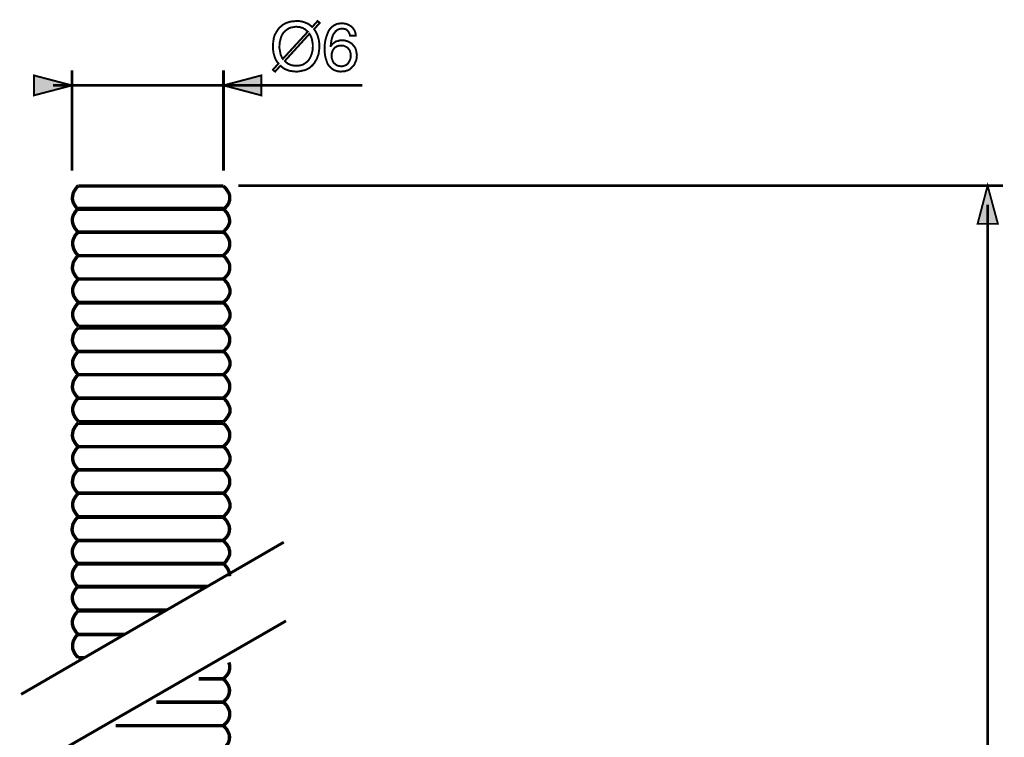
# Model space of a CAD drawing. Extents: x -2.17 to 2.16, y -3.9 to 3.89.
# Drawn here: x -1.21 to 0.32, y 2.78 to 3.89 of the extents above; entities that cross this region are included whole.
import ezdxf

# ---------------------------------------------------------------- set-up
doc = ezdxf.new("R2010")
doc.units = 0
doc.header["$LTSCALE"] = 0.000394
doc.layers.add('PLAN_1', color=7, linetype='CONTINUOUS')

msp = doc.modelspace()

# ---------------------------------------------------------------- linework, layer by layer
at = {"layer": 'PLAN_1', "color": 2, "linetype": 'CONTINUOUS'}
for points, const_width in [([(-0.752732, 3.879346), (-0.750783, 3.876425), (-0.748839, 3.87302), (-0.747378, 3.869614), (-0.746406, 3.866205), (-0.745433, 3.862799), (-0.744945, 3.859394), (-0.744457, 3.855984), (-0.744457, 3.852579), (-0.744945, 3.846252), (-0.745917, 3.839925), (-0.747378, 3.83652), (-0.74835, 3.83311), (-0.750299, 3.830193), (-0.752244, 3.826783), (-0.754193, 3.82435), (-0.75711, 3.821433), (-0.760031, 3.818996), (-0.763437, 3.817051), (-0.766846, 3.815591), (-0.771224, 3.814618), (-0.775606, 3.813646), (-0.780472, 3.813157), (-0.784854, 3.813646), (-0.78826, 3.81413), (-0.791665, 3.814618), (-0.795075, 3.816079), (-0.797992, 3.817051), (-0.800425, 3.818512), (-0.802858, 3.820457), (-0.805295, 3.822406), (-0.813567, 3.813157), (-0.816972, 3.816079), (-0.808213, 3.825811), (-0.810646, 3.828732), (-0.812594, 3.832138), (-0.814055, 3.835543), (-0.815028, 3.838953), (-0.816, 3.842358), (-0.816488, 3.845764), (-0.816972, 3.849173), (-0.816972, 3.852579), (-0.816488, 3.858906), (-0.815512, 3.86572), (-0.814539, 3.869126), (-0.813079, 3.872047), (-0.811134, 3.875453), (-0.809185, 3.878374), (-0.80724, 3.881291), (-0.804319, 3.883728), (-0.801402, 3.886161), (-0.797992, 3.888106), (-0.794587, 3.889567), (-0.790205, 3.891028), (-0.785827, 3.891512), (-0.780472, 3.892), (-0.776579, 3.892), (-0.772685, 3.891512), (-0.76928, 3.890539), (-0.766358, 3.889567), (-0.762953, 3.888106), (-0.76052, 3.886646), (-0.758087, 3.884701), (-0.755654, 3.882752), (-0.747378, 3.892), (-0.743972, 3.889079), (-0.752732, 3.879346)], 0.003), ([(-0.762465, 3.875453), (-0.764413, 3.876913), (-0.766358, 3.878858), (-0.768307, 3.879835), (-0.770252, 3.881291), (-0.772685, 3.88178), (-0.775118, 3.882752), (-0.778039, 3.882752), (-0.780472, 3.88324), (-0.783878, 3.882752), (-0.786311, 3.882268), (-0.789232, 3.88178), (-0.791665, 3.880807), (-0.794098, 3.879346), (-0.796047, 3.877886), (-0.797992, 3.876425), (-0.799941, 3.87448), (-0.801402, 3.872531), (-0.802858, 3.870098), (-0.803835, 3.867665), (-0.804807, 3.864744), (-0.806268, 3.858906), (-0.806752, 3.852579), (-0.806752, 3.849657), (-0.806268, 3.847224), (-0.80578, 3.844307), (-0.805295, 3.84187), (-0.804807, 3.839437), (-0.803835, 3.837492), (-0.802858, 3.835059), (-0.801402, 3.83311), (-0.762465, 3.875453)], 0.003), ([(-0.696764, 3.869126), (-0.697252, 3.871559), (-0.698224, 3.873508), (-0.699197, 3.875453), (-0.700657, 3.876913), (-0.702118, 3.878374), (-0.704063, 3.879346), (-0.706496, 3.879835), (-0.709417, 3.880319), (-0.71185, 3.879835), (-0.714283, 3.879346), (-0.716232, 3.878374), (-0.718177, 3.876913), (-0.719638, 3.875453), (-0.721098, 3.873508), (-0.722559, 3.871559), (-0.723531, 3.869614), (-0.724992, 3.865232), (-0.725965, 3.860854), (-0.726453, 3.856472), (-0.726937, 3.853067), (-0.726453, 3.853067), (-0.725476, 3.854524), (-0.724504, 3.855984), (-0.722559, 3.857445), (-0.72061, 3.858906), (-0.718665, 3.860366), (-0.715744, 3.860854), (-0.712823, 3.861827), (-0.709417, 3.861827), (-0.705524, 3.861827), (-0.70163, 3.860854), (-0.698224, 3.859394), (-0.694331, 3.856961), (-0.69287, 3.8555), (-0.691409, 3.853551), (-0.689949, 3.852091), (-0.688488, 3.849657), (-0.687516, 3.847224), (-0.687031, 3.844791), (-0.686543, 3.84187), (-0.686055, 3.838953), (-0.686543, 3.836031), (-0.686543, 3.833598), (-0.687031, 3.831165), (-0.688004, 3.828732), (-0.688976, 3.826783), (-0.689949, 3.82435), (-0.691409, 3.822406), (-0.693358, 3.820457), (-0.694815, 3.818996), (-0.696276, 3.817539), (-0.698224, 3.816079), (-0.700169, 3.815106), (-0.702602, 3.814618), (-0.705035, 3.813646), (-0.707957, 3.813646), (-0.71185, 3.813157), (-0.713799, 3.813646), (-0.716232, 3.813646), (-0.718665, 3.814618), (-0.721583, 3.815591), (-0.72402, 3.817051), (-0.726453, 3.818996), (-0.728398, 3.820945), (-0.730831, 3.823866), (-0.732291, 3.826783), (-0.733264, 3.829705), (-0.734236, 3.832626), (-0.735213, 3.835543), (-0.735697, 3.838953), (-0.736185, 3.842358), (-0.736185, 3.845764), (-0.736185, 3.849173), (-0.736185, 3.8555), (-0.735213, 3.862311), (-0.733264, 3.868638), (-0.730831, 3.874965), (-0.72937, 3.877886), (-0.727425, 3.880319), (-0.724992, 3.882752), (-0.722559, 3.884701), (-0.719638, 3.886161), (-0.716717, 3.887618), (-0.713311, 3.888106), (-0.709417, 3.888594), (-0.706012, 3.888106), (-0.702602, 3.887618), (-0.699197, 3.886161), (-0.695791, 3.884213), (-0.69287, 3.88178), (-0.690437, 3.878374), (-0.689465, 3.876425), (-0.688488, 3.873992), (-0.688004, 3.871559), (-0.688004, 3.869126), (-0.696764, 3.869126)], 0.003), ([(-0.79848, 3.829705), (-0.79702, 3.828244), (-0.795075, 3.826783), (-0.793126, 3.825323), (-0.790693, 3.82435), (-0.788748, 3.823378), (-0.785827, 3.82289), (-0.783394, 3.822406), (-0.780472, 3.822406), (-0.777551, 3.822406), (-0.775118, 3.82289), (-0.772201, 3.823378), (-0.769768, 3.82435), (-0.767331, 3.825811), (-0.765386, 3.827272), (-0.763437, 3.828732), (-0.761492, 3.830677), (-0.760031, 3.83311), (-0.758571, 3.835543), (-0.757598, 3.83798), (-0.756626, 3.840413), (-0.755165, 3.846252), (-0.754677, 3.852579), (-0.754677, 3.8555), (-0.755165, 3.857933), (-0.755654, 3.860854), (-0.756138, 3.863287), (-0.756626, 3.86572), (-0.757598, 3.867665), (-0.758571, 3.870098), (-0.760031, 3.872047), (-0.79848, 3.829705)], 0.003), ([(-0.709906, 3.821433), (-0.706984, 3.821917), (-0.704063, 3.82289), (-0.70163, 3.82435), (-0.699685, 3.826299), (-0.698224, 3.828732), (-0.696764, 3.83165), (-0.695791, 3.834571), (-0.695791, 3.838465), (-0.695791, 3.840898), (-0.696276, 3.843331), (-0.697252, 3.846252), (-0.698709, 3.848197), (-0.700657, 3.850634), (-0.703579, 3.852091), (-0.706496, 3.853551), (-0.71039, 3.853551), (-0.714283, 3.853551), (-0.717205, 3.852579), (-0.719638, 3.851118), (-0.721583, 3.849173), (-0.723531, 3.84674), (-0.724504, 3.843819), (-0.725476, 3.840898), (-0.725476, 3.83798), (-0.725476, 3.835059), (-0.724504, 3.832138), (-0.723531, 3.829217), (-0.722071, 3.826783), (-0.719638, 3.824839), (-0.717205, 3.82289), (-0.713799, 3.821917), (-0.709906, 3.821433)], 0.003), ([(-1.129909, 3.791744), (-1.189283, 3.807319), (-1.189283, 3.776169), (-1.129909, 3.791744)], 0.003), ([(-1.129909, 3.658878), (-1.129909, 3.815106)], 0.004378), ([(-0.89387, 3.658878), (-0.89387, 3.815106)], 0.004378), ([(-0.89387, 3.791744), (-0.83498, 3.807319), (-0.83498, 3.776169), (-0.89387, 3.791744)], 0.003), ([(-1.159598, 3.791744), (-0.677783, 3.791744)], 0.004378), ([(-0.870996, 3.63552), (0.320398, 3.63552)], 0.004378), ([(0.296551, 3.63552), (0.280976, 3.576146), (0.312614, 3.576146), (0.296551, 3.63552)], 0.003), ([(0.296551, -0.077854), (0.296551, 3.605831)], 0.004378)]:
    msp.add_lwpolyline(points, dxfattribs=dict(at, const_width=const_width))
at = {"layer": 'PLAN_1', "linetype": 'CONTINUOUS'}
for points, const_width in [([(-1.120177, 3.635031), (-1.12115, 3.634547), (-1.123094, 3.632114), (-1.125528, 3.628705), (-1.127965, 3.624327), (-1.128449, 3.621894), (-1.128937, 3.618972), (-1.129421, 3.616051), (-1.128937, 3.612646), (-1.127965, 3.60924), (-1.126016, 3.605831), (-1.123583, 3.601937), (-1.120177, 3.598531)], 0.00535), ([(-0.894354, 3.635031), (-1.120177, 3.635031)], 0.00535), ([(-0.894354, 3.598531), (-0.890465, 3.601937), (-0.887543, 3.605346), (-0.885594, 3.608752), (-0.884622, 3.612157), (-0.884134, 3.615079), (-0.884134, 3.618484), (-0.884622, 3.621406), (-0.885594, 3.623839), (-0.888516, 3.628705), (-0.890949, 3.632114), (-0.893382, 3.634059), (-0.894354, 3.635031)], 0.00535), ([(-1.120177, 3.599992), (-1.12115, 3.59902), (-1.123094, 3.597071), (-1.125528, 3.593665), (-1.127965, 3.589283), (-1.128937, 3.586366), (-1.129421, 3.583929), (-1.129421, 3.580524), (-1.128937, 3.577602), (-1.127965, 3.574197), (-1.126016, 3.570303), (-1.123583, 3.566898), (-1.120177, 3.563004)], 0.00535), ([(-0.894354, 3.599992), (-1.120177, 3.599992)], 0.00535), ([(-1.120177, 3.598531), (-0.894354, 3.598531)], 0.00535), ([(-0.894354, 3.563004), (-0.890949, 3.566898), (-0.888028, 3.570303), (-0.886083, 3.573713), (-0.884622, 3.577118), (-0.884134, 3.580039), (-0.884622, 3.582957), (-0.88511, 3.585878), (-0.886083, 3.588799), (-0.888516, 3.593177), (-0.891437, 3.596587), (-0.893382, 3.59902), (-0.894354, 3.599992)], 0.00535), ([(-1.120177, 3.563492), (-1.120661, 3.562516), (-1.123094, 3.560571), (-1.125528, 3.557165), (-1.127476, 3.552783), (-1.128449, 3.55035), (-1.128937, 3.547429), (-1.128937, 3.544508), (-1.128449, 3.541102), (-1.127476, 3.537697), (-1.126016, 3.534291), (-1.123583, 3.530398), (-1.120177, 3.526504)], 0.00535), ([(-0.894354, 3.563492), (-1.120177, 3.563492)], 0.00535), ([(-1.120177, 3.563004), (-0.894354, 3.563004)], 0.00535), ([(-0.894354, 3.526504), (-0.890465, 3.530398), (-0.887543, 3.533803), (-0.885594, 3.537209), (-0.884622, 3.540618), (-0.884134, 3.543535), (-0.884134, 3.546945), (-0.884622, 3.549378), (-0.885594, 3.552295), (-0.888028, 3.556677), (-0.890949, 3.560571), (-0.893382, 3.562516), (-0.894354, 3.563492)], 0.00535), ([(-1.120177, 3.526504), (-1.12115, 3.526016), (-1.123094, 3.523583), (-1.125528, 3.520177), (-1.127965, 3.515795), (-1.128449, 3.513362), (-1.128937, 3.510441), (-1.129421, 3.507524), (-1.128937, 3.504114), (-1.127965, 3.500709), (-1.126016, 3.497303), (-1.123583, 3.493409), (-1.120177, 3.49)], 0.00535), ([(-1.120177, 3.526504), (-0.894354, 3.526504)], 0.00535), ([(-0.894354, 3.526504), (-1.120177, 3.526504)], 0.00535), ([(-0.894354, 3.49), (-0.890465, 3.493409), (-0.887543, 3.496815), (-0.885594, 3.50022), (-0.884622, 3.50363), (-0.884134, 3.506547), (-0.884134, 3.509957), (-0.884622, 3.512874), (-0.885594, 3.515307), (-0.888516, 3.520177), (-0.890949, 3.523583), (-0.893382, 3.526016), (-0.894354, 3.526504)], 0.00535), ([(-1.119689, 3.49), (-1.120661, 3.489516), (-1.12261, 3.487083), (-1.125043, 3.484161), (-1.127476, 3.479295), (-1.128449, 3.476862), (-1.128937, 3.473941), (-1.128937, 3.47102), (-1.128449, 3.467614), (-1.127476, 3.464209), (-1.125528, 3.460799), (-1.123094, 3.457394), (-1.119689, 3.4535)], 0.00535), ([(-1.120177, 3.49), (-0.894354, 3.49)], 0.00535), ([(-0.89387, 3.49), (-1.119689, 3.49)], 0.00535), ([(-0.89387, 3.4535), (-0.890465, 3.456906), (-0.887543, 3.460315), (-0.885594, 3.46372), (-0.884134, 3.467126), (-0.88365, 3.470535), (-0.88365, 3.473453), (-0.884622, 3.476374), (-0.885594, 3.478807), (-0.888028, 3.483673), (-0.890949, 3.487083), (-0.892898, 3.489516), (-0.89387, 3.49)], 0.00535), ([(-1.119689, 3.453016), (-1.120661, 3.452528), (-1.12261, 3.450094), (-1.125043, 3.446685), (-1.127476, 3.442307), (-1.128449, 3.439874), (-1.128937, 3.436953), (-1.128937, 3.434031), (-1.128449, 3.430626), (-1.127476, 3.42722), (-1.125528, 3.423811), (-1.123094, 3.419921), (-1.119689, 3.416512)], 0.00535), ([(-1.119689, 3.4535), (-0.89387, 3.4535)], 0.00535), ([(-0.89387, 3.453016), (-1.119689, 3.453016)], 0.00535), ([(-0.89387, 3.416512), (-0.890465, 3.419921), (-0.887543, 3.423327), (-0.885594, 3.426732), (-0.884134, 3.430142), (-0.88365, 3.433547), (-0.88365, 3.436469), (-0.884622, 3.439386), (-0.885594, 3.441819), (-0.888028, 3.446685), (-0.890949, 3.450094), (-0.892898, 3.452528), (-0.89387, 3.453016)], 0.00535), ([(-1.120177, 3.414079), (-1.12115, 3.413106), (-1.123094, 3.411157), (-1.125528, 3.407752), (-1.127965, 3.403374), (-1.128449, 3.400453), (-1.128937, 3.39802), (-1.129421, 3.39461), (-1.128937, 3.391693), (-1.127965, 3.388283), (-1.126016, 3.384878), (-1.123583, 3.380984), (-1.120177, 3.377091)], 0.00535), ([(-0.894354, 3.414079), (-1.120177, 3.414079)], 0.00535), ([(-1.119689, 3.416512), (-0.89387, 3.416512)], 0.00535), ([(-0.894354, 3.377091), (-0.890465, 3.380984), (-0.887543, 3.384394), (-0.885594, 3.387799), (-0.884622, 3.391205), (-0.884134, 3.394126), (-0.884134, 3.397047), (-0.884622, 3.399965), (-0.885594, 3.402886), (-0.888516, 3.407268), (-0.890949, 3.411157), (-0.893382, 3.413106), (-0.894354, 3.414079)], 0.00535), ([(-1.119689, 3.377579), (-1.120661, 3.377091), (-1.12261, 3.374657), (-1.125043, 3.371252), (-1.127476, 3.36687), (-1.128449, 3.364437), (-1.128937, 3.36152), (-1.128937, 3.358598), (-1.128449, 3.355193), (-1.127476, 3.351783), (-1.125528, 3.348378), (-1.123094, 3.344484), (-1.119689, 3.341079)], 0.00535), ([(-1.120177, 3.377091), (-0.894354, 3.377091)], 0.00535), ([(-0.89387, 3.377579), (-1.119689, 3.377579)], 0.00535), ([(-0.89387, 3.341079), (-0.890465, 3.344484), (-0.887543, 3.34789), (-0.885594, 3.351299), (-0.884134, 3.354705), (-0.88365, 3.357626), (-0.88365, 3.361031), (-0.884622, 3.363953), (-0.885594, 3.366386), (-0.888028, 3.370764), (-0.890949, 3.374657), (-0.892898, 3.376606), (-0.89387, 3.377579)], 0.00535), ([(-1.120177, 3.341079), (-1.12115, 3.340591), (-1.123094, 3.338157), (-1.125528, 3.334752), (-1.127965, 3.33037), (-1.128449, 3.327937), (-1.128937, 3.325016), (-1.129421, 3.322098), (-1.128937, 3.318689), (-1.127965, 3.315283), (-1.126016, 3.311878), (-1.123583, 3.308469), (-1.120177, 3.304575)], 0.00535), ([(-0.894354, 3.341079), (-1.120177, 3.341079)], 0.00535), ([(-1.119689, 3.341079), (-0.89387, 3.341079)], 0.00535), ([(-0.894354, 3.304575), (-0.890465, 3.307984), (-0.887543, 3.31139), (-0.885594, 3.314795), (-0.884622, 3.318205), (-0.884134, 3.32161), (-0.884134, 3.324531), (-0.884622, 3.327449), (-0.885594, 3.329882), (-0.888516, 3.334752), (-0.890949, 3.338157), (-0.893382, 3.340591), (-0.894354, 3.341079)], 0.00535), ([(-1.119689, 3.304575), (-1.120661, 3.304091), (-1.12261, 3.302142), (-1.125043, 3.298736), (-1.127476, 3.29387), (-1.128449, 3.291437), (-1.128937, 3.288516), (-1.128937, 3.285594), (-1.128449, 3.282677), (-1.127476, 3.279268), (-1.125528, 3.275374), (-1.123094, 3.271969), (-1.119689, 3.268075)], 0.00535), ([(-1.120177, 3.304575), (-0.894354, 3.304575)], 0.00535), ([(-0.89387, 3.304575), (-1.119689, 3.304575)], 0.00535), ([(-0.89387, 3.268075), (-0.890465, 3.27148), (-0.887543, 3.275374), (-0.885594, 3.278783), (-0.884134, 3.281701), (-0.88365, 3.28511), (-0.88365, 3.288028), (-0.884622, 3.290949), (-0.885594, 3.293382), (-0.888028, 3.298248), (-0.890949, 3.301657), (-0.892898, 3.304091), (-0.89387, 3.304575)], 0.00535), ([(-1.120177, 3.265642), (-1.12115, 3.265154), (-1.123094, 3.26272), (-1.125528, 3.259315), (-1.127965, 3.254933), (-1.128449, 3.2525), (-1.128937, 3.249583), (-1.129421, 3.246661), (-1.128937, 3.243256), (-1.127965, 3.239846), (-1.126016, 3.236441), (-1.123583, 3.232547), (-1.120177, 3.229142)], 0.00535), ([(-0.894354, 3.265642), (-1.120177, 3.265642)], 0.00535), ([(-1.119689, 3.268075), (-0.89387, 3.268075)], 0.00535), ([(-0.894354, 3.229142), (-0.890465, 3.232547), (-0.887543, 3.235953), (-0.885594, 3.239362), (-0.884622, 3.242768), (-0.884134, 3.245689), (-0.884134, 3.249094), (-0.884622, 3.252016), (-0.885594, 3.254449), (-0.888516, 3.259315), (-0.890949, 3.26272), (-0.893382, 3.264669), (-0.894354, 3.265642)], 0.00535), ([(-1.119689, 3.229142), (-1.120661, 3.228654), (-1.12261, 3.22622), (-1.125043, 3.222815), (-1.127476, 3.218433), (-1.128449, 3.216), (-1.128937, 3.213079), (-1.128937, 3.210161), (-1.128449, 3.206752), (-1.127476, 3.203346), (-1.125528, 3.199941), (-1.123094, 3.196531), (-1.119689, 3.192638)], 0.00535), ([(-1.120177, 3.229142), (-0.894354, 3.229142)], 0.00535), ([(-0.89387, 3.229142), (-1.119689, 3.229142)], 0.00535), ([(-0.89387, 3.192638), (-0.890465, 3.196047), (-0.887543, 3.199453), (-0.885594, 3.202858), (-0.884134, 3.206268), (-0.88365, 3.209673), (-0.88365, 3.212594), (-0.884622, 3.215512), (-0.885594, 3.217949), (-0.888028, 3.222815), (-0.890949, 3.22622), (-0.892898, 3.228654), (-0.89387, 3.229142)], 0.00535), ([(-1.120177, 3.193126), (-1.12115, 3.192154), (-1.123094, 3.190205), (-1.125528, 3.186799), (-1.127965, 3.182417), (-1.128449, 3.1795), (-1.128937, 3.176579), (-1.129421, 3.173657), (-1.128937, 3.17074), (-1.127965, 3.167331), (-1.126016, 3.163437), (-1.123583, 3.160031), (-1.120177, 3.156138)], 0.00535), ([(-0.894354, 3.193126), (-1.120177, 3.193126)], 0.00535), ([(-1.119689, 3.192638), (-0.89387, 3.192638)], 0.00535), ([(-0.894354, 3.156138), (-0.890465, 3.159543), (-0.887543, 3.163437), (-0.885594, 3.166846), (-0.884622, 3.169764), (-0.884134, 3.173173), (-0.884134, 3.176091), (-0.884622, 3.179012), (-0.885594, 3.181933), (-0.888516, 3.186311), (-0.890949, 3.18972), (-0.893382, 3.192154), (-0.894354, 3.193126)], 0.00535), ([(-1.119689, 3.156626), (-1.120661, 3.155654), (-1.12261, 3.153705), (-1.125043, 3.150299), (-1.127476, 3.145917), (-1.128449, 3.143), (-1.128937, 3.140563), (-1.128937, 3.137157), (-1.128449, 3.134236), (-1.127476, 3.130831), (-1.125528, 3.127425), (-1.123094, 3.123531), (-1.119689, 3.119638)], 0.00535), ([(-1.120177, 3.156138), (-0.894354, 3.156138)], 0.00535), ([(-0.89387, 3.156626), (-1.119689, 3.156626)], 0.00535), ([(-0.89387, 3.119638), (-0.890465, 3.123531), (-0.887543, 3.126937), (-0.885594, 3.130343), (-0.884134, 3.133752), (-0.88365, 3.136669), (-0.88365, 3.139591), (-0.884622, 3.142512), (-0.885594, 3.145433), (-0.888028, 3.149811), (-0.890949, 3.153705), (-0.892898, 3.155654), (-0.89387, 3.156626)], 0.00535), ([(-1.120661, 3.11915), (-1.121638, 3.118665), (-1.123583, 3.116232), (-1.126016, 3.112823), (-1.128449, 3.108445), (-1.128937, 3.106012), (-1.129421, 3.103091), (-1.129909, 3.100169), (-1.129421, 3.096764), (-1.128449, 3.093358), (-1.126504, 3.089949), (-1.124071, 3.086543), (-1.120661, 3.08265)], 0.00535), ([(-0.894843, 3.11915), (-1.120661, 3.11915)], 0.00535), ([(-1.119689, 3.119638), (-0.89387, 3.119638)], 0.00535), ([(-0.894843, 3.08265), (-0.890949, 3.086055), (-0.888028, 3.089465), (-0.886083, 3.09287), (-0.88511, 3.096276), (-0.884622, 3.099685), (-0.884622, 3.102602), (-0.88511, 3.105524), (-0.886083, 3.107957), (-0.888516, 3.112823), (-0.891437, 3.116232), (-0.89387, 3.118665), (-0.894843, 3.11915)], 0.00535), ([(-1.120177, 3.083138), (-1.12115, 3.082161), (-1.123094, 3.080217), (-1.125528, 3.076811), (-1.127965, 3.072429), (-1.128937, 3.069508), (-1.129421, 3.066591), (-1.129421, 3.063669), (-1.128937, 3.060748), (-1.127965, 3.057343), (-1.126016, 3.053449), (-1.123583, 3.050043), (-1.120177, 3.04615)], 0.00535), ([(-1.120661, 3.08265), (-0.894843, 3.08265)], 0.00535), ([(-0.894354, 3.083138), (-1.120177, 3.083138)], 0.00535), ([(-0.894354, 3.04615), (-0.890465, 3.049555), (-0.888028, 3.053449), (-0.886083, 3.056854), (-0.884622, 3.059776), (-0.884134, 3.063181), (-0.884134, 3.066102), (-0.88511, 3.069024), (-0.885594, 3.071457), (-0.888516, 3.076323), (-0.891437, 3.079728), (-0.893382, 3.082161), (-0.894354, 3.083138)], 0.00535), ([(-1.20924, 2.843201), (-0.799941, 3.080217)], 0.004378), ([(-1.120177, 3.047122), (-1.12115, 3.046634), (-1.123094, 3.044201), (-1.125528, 3.040795), (-1.127965, 3.036413), (-1.128937, 3.03398), (-1.129421, 3.031063), (-1.129421, 3.028142), (-1.128937, 3.024736), (-1.127965, 3.021327), (-1.126016, 3.017921), (-1.123583, 3.014028), (-1.120177, 3.010622)], 0.00535), ([(-0.894354, 3.047122), (-1.120177, 3.047122)], 0.00535), ([(-1.120177, 3.04615), (-0.894354, 3.04615)], 0.00535), ([(-0.884134, 3.027169), (-0.884622, 3.031063), (-0.885594, 3.034957), (-0.887055, 3.038362), (-0.889004, 3.041283), (-0.890949, 3.043717), (-0.892898, 3.045661), (-0.89387, 3.046634), (-0.894354, 3.047122)], 0.00535), ([(-1.120177, 3.011594), (-1.12115, 3.010622), (-1.123094, 3.008673), (-1.125528, 3.005268), (-1.127965, 3.000886), (-1.128937, 2.997969), (-1.129421, 2.995535), (-1.129421, 2.992126), (-1.128937, 2.989209), (-1.127965, 2.985799), (-1.126016, 2.982394), (-1.123583, 2.9785), (-1.120177, 2.974606)], 0.00535), ([(-0.919177, 3.011594), (-1.120177, 3.011594)], 0.00535), ([(-1.120177, 3.010622), (-0.92161, 3.010622)], 0.00535), ([(-1.120177, 2.974606), (-0.982445, 2.974606)], 0.00535), ([(-1.120177, 2.973146), (-1.12115, 2.972173), (-1.123094, 2.970224), (-1.125528, 2.966819), (-1.127965, 2.962441), (-1.128937, 2.95952), (-1.129421, 2.957087), (-1.129421, 2.953681), (-1.128937, 2.95076), (-1.127965, 2.947354), (-1.126016, 2.943945), (-1.123583, 2.940051), (-1.120177, 2.936157)], 0.00535), ([(-0.99072, 2.973146), (-1.120177, 2.973146)], 0.00535), ([(-1.208264, 2.720559), (-0.796531, 2.957571)], 0.004378), ([(-1.120177, 2.936646), (-1.12115, 2.936157), (-1.123094, 2.934213), (-1.125528, 2.930807), (-1.127965, 2.925937), (-1.128449, 2.923504), (-1.128937, 2.920587), (-1.128937, 2.917665), (-1.128937, 2.91426), (-1.127476, 2.91085), (-1.126016, 2.907445), (-1.123583, 2.904039), (-1.120177, 2.900146)], 0.00535), ([(-1.048146, 2.936646), (-1.120177, 2.936646)], 0.00535), ([(-1.120177, 2.936157), (-1.0535, 2.936157)], 0.00535), ([(-1.120177, 2.900146), (-1.111417, 2.900146)], 0.00535), ([(-0.894354, 2.867051), (-0.890465, 2.870945), (-0.887543, 2.87435), (-0.885594, 2.877756), (-0.884622, 2.881165), (-0.884134, 2.884083), (-0.884134, 2.887004), (-0.884622, 2.889925), (-0.885594, 2.892843)], 0.00535), ([(-0.894843, 2.867535), (-0.932803, 2.867535)], 0.00535), ([(-0.932803, 2.867051), (-0.894354, 2.867051)], 0.00535), ([(-0.894843, 2.831035), (-0.890949, 2.834441), (-0.888028, 2.83785), (-0.886083, 2.841256), (-0.88511, 2.844661), (-0.884622, 2.847583), (-0.884622, 2.850988), (-0.88511, 2.853421), (-0.886083, 2.856343), (-0.888516, 2.860724), (-0.891437, 2.864618), (-0.89387, 2.866563), (-0.894843, 2.867535)], 0.00535), ([(-0.894354, 2.831035), (-0.998504, 2.831035)], 0.00535), ([(-0.993154, 2.831035), (-0.894843, 2.831035)], 0.00535), ([(-0.894354, 2.794535), (-0.890465, 2.797941), (-0.887543, 2.801346), (-0.885594, 2.804756), (-0.884622, 2.808161), (-0.884134, 2.811567), (-0.884134, 2.814488), (-0.884622, 2.817409), (-0.885594, 2.819843), (-0.888028, 2.824709), (-0.890949, 2.828114), (-0.893382, 2.830547), (-0.894354, 2.831035)], 0.00535), ([(-1.061776, 2.794535), (-0.894354, 2.794535)], 0.00535), ([(-0.894843, 2.794535), (-1.061776, 2.794535)], 0.00535), ([(-0.894843, 2.758035), (-0.890949, 2.761441), (-0.888028, 2.764846), (-0.886083, 2.768252), (-0.88511, 2.771661), (-0.884622, 2.775067), (-0.884622, 2.777988), (-0.88511, 2.780909), (-0.886083, 2.783343), (-0.888516, 2.788209), (-0.891437, 2.791614), (-0.89387, 2.794047), (-0.894843, 2.794535)], 0.00535)]:
    msp.add_lwpolyline(points, dxfattribs=dict(at, const_width=const_width))
at = {"layer": 'PLAN_1', "color": 2}
for points in [[(-1.129909, 3.791744), (-1.189283, 3.807319), (-1.129909, 3.791744), (-1.189283, 3.776169)], [(-0.89387, 3.791744), (-0.83498, 3.807319), (-0.89387, 3.791744), (-0.83498, 3.776169)], [(0.296551, 3.63552), (0.280976, 3.576146), (0.296551, 3.63552), (0.312614, 3.576146)]]:
    msp.add_solid(points, dxfattribs=at)

doc.saveas('drawing.dxf')
